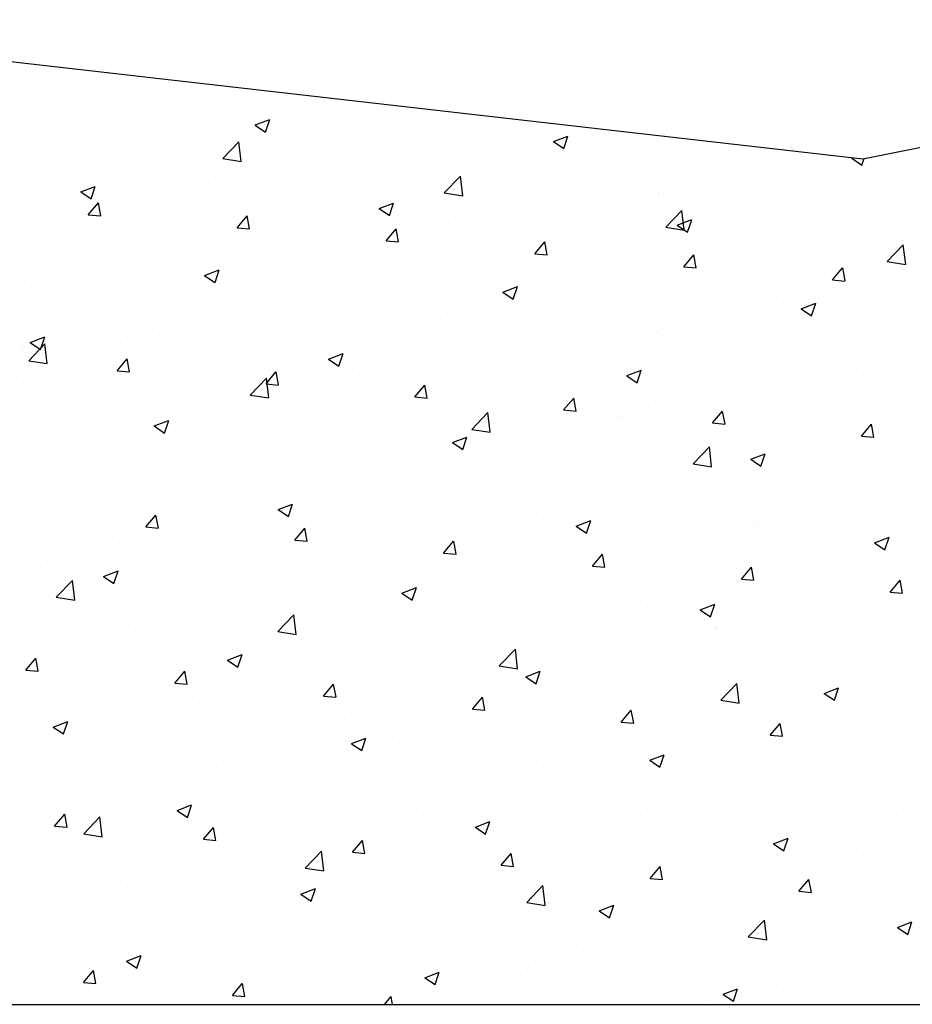
# Model space of a CAD drawing. Extents: x 0 to 420, y -2 to 297.
# Drawn here: x 48 to 59, y 269 to 281 of the extents above; entities that cross this region are included whole.
import ezdxf

# ---------------------------------------------------------------- set-up
doc = ezdxf.new("R2010")
doc.units = 0
doc.header["$LTSCALE"] = 7
doc.header["$MEASUREMENT"] = 0
doc.layers.get('0').update_dxf_attribs({"color": 2, "linetype": 'CONTINUOUS'})
doc.layers.add('BUILDING_HATCH', color=253, linetype='CONTINUOUS')
doc.layers.add('BUILDING_LINES', color=252, linetype='CONTINUOUS')

# ---------------------------------------------------------------- blocks, each defined once
blk = doc.blocks.new('*X11')
at = {"layer": 'BUILDING_HATCH', "linetype": 'Continuous'}
for p, q in [((48.431, 280.284), (48.431, 280.284)), ((49.002, 280.088), (49.002, 280.088)), ((49.622, 279.968), (49.622, 279.968)), ((50.299, 279.954), (50.299, 279.954)), ((50.358, 280.03), (50.358, 280.03)), ((51.714, 279.973), (51.714, 279.973)), ((49.337, 279.827), (49.337, 279.827)), ((48.701, 279.743), (48.701, 279.743)), ((51.002, 279.792), (51.002, 279.792)), ((51.158, 279.649), (51.336, 279.717)), ((51.285, 279.563), (51.336, 279.717)), ((49.683, 279.601), (49.683, 279.601)), ((51.158, 279.648), (51.285, 279.563)), ((51.712, 279.665), (51.712, 279.665)), ((54.437, 279.585), (54.437, 279.585)), ((54.809, 279.445), (54.986, 279.513)), ((54.878, 279.478), (54.878, 279.478)), ((54.935, 279.36), (54.986, 279.513)), ((48.4, 279.439), (48.4, 279.439)), ((50.23, 279.411), (50.23, 279.411)), ((50.761, 279.238), (50.959, 279.444)), ((50.987, 279.203), (50.959, 279.444)), ((52.833, 279.373), (52.833, 279.373)), ((54.808, 279.445), (54.935, 279.36)), ((50.761, 279.238), (50.987, 279.203)), ((51.871, 279.247), (51.871, 279.247)), ((53.558, 279.288), (53.558, 279.288)), ((55.644, 279.285), (55.644, 279.285)), ((58.459, 279.242), (58.474, 279.248)), ((58.459, 279.241), (58.585, 279.156)), ((58.568, 279.215), (58.568, 279.215)), ((58.585, 279.156), (58.612, 279.237)), ((48.749, 279.156), (48.749, 279.156)), ((51.235, 279.163), (51.235, 279.163)), ((52.275, 279.125), (52.275, 279.125)), ((57.606, 279.088), (57.606, 279.088)), ((58.753, 279.165), (58.753, 279.165)), ((49.317, 279.08), (49.317, 279.08)), ((50.673, 279.023), (50.673, 279.023)), ((52.029, 278.966), (52.029, 278.966)), ((53.472, 278.818), (53.67, 279.024)), ((53.698, 278.783), (53.67, 279.024)), ((54.163, 279.03), (54.163, 279.03)), ((56.971, 279.004), (56.971, 279.004)), ((57.434, 278.974), (57.434, 278.974)), ((49.024, 278.829), (49.202, 278.898)), ((49.15, 278.744), (49.202, 278.897)), ((49.631, 278.952), (49.631, 278.952)), ((50.971, 278.946), (50.971, 278.946)), ((53.385, 278.908), (53.385, 278.908)), ((54.74, 278.851), (54.74, 278.851)), ((48.669, 278.825), (48.669, 278.825)), ((49.024, 278.829), (49.15, 278.744)), ((49.652, 278.756), (49.652, 278.756)), ((52.682, 278.776), (52.682, 278.776)), ((53.472, 278.817), (53.698, 278.782)), ((55.366, 278.793), (55.366, 278.793)), ((56.096, 278.794), (56.096, 278.794)), ((56.151, 278.812), (56.151, 278.812)), ((57.452, 278.737), (57.452, 278.737)), ((49.116, 278.55), (49.239, 278.696)), ((49.269, 278.537), (49.239, 278.696)), ((52.674, 278.626), (52.852, 278.694)), ((52.674, 278.626), (52.801, 278.54)), ((52.801, 278.54), (52.852, 278.694)), ((54.404, 278.667), (54.404, 278.667)), ((54.847, 278.633), (54.847, 278.633)), ((56.183, 278.397), (56.381, 278.603)), ((56.409, 278.362), (56.381, 278.603)), ((58.808, 278.679), (58.808, 278.679)), ((48.369, 278.593), (48.369, 278.593)), ((49.116, 278.55), (49.268, 278.536)), ((50.938, 278.39), (51.061, 278.536)), ((51.091, 278.377), (51.061, 278.536)), ((51.2, 278.522), (51.2, 278.522)), ((53.769, 278.583), (53.769, 278.583)), ((56.325, 278.422), (56.503, 278.491)), ((56.451, 278.337), (56.502, 278.49)), ((50.938, 278.39), (51.09, 278.377)), ((52.164, 278.372), (52.164, 278.372)), ((52.76, 278.231), (52.883, 278.377)), ((52.912, 278.218), (52.883, 278.377)), ((53.528, 278.442), (53.528, 278.442)), ((56.183, 278.397), (56.409, 278.362)), ((56.325, 278.422), (56.451, 278.337)), ((49.719, 278.267), (49.719, 278.267)), ((51.203, 278.245), (51.203, 278.245)), ((52.245, 278.28), (52.245, 278.28)), ((58.502, 278.278), (58.502, 278.278)), ((58.722, 278.319), (58.722, 278.319)), ((50.567, 278.161), (50.567, 278.161)), ((52.76, 278.231), (52.912, 278.218)), ((54.582, 278.072), (54.704, 278.217)), ((54.734, 278.058), (54.705, 278.218)), ((57.403, 278.129), (57.403, 278.129)), ((57.9, 278.213), (57.9, 278.213)), ((58.893, 277.977), (59.091, 278.183)), ((59.12, 277.942), (59.091, 278.183)), ((50.94, 278.101), (50.94, 278.101)), ((54.582, 278.072), (54.734, 278.058)), ((56.302, 278.003), (56.302, 278.003)), ((56.404, 277.912), (56.526, 278.058)), ((56.556, 277.899), (56.527, 278.058)), ((56.938, 278.086), (56.938, 278.086)), ((57.021, 278.023), (57.021, 278.023)), ((48.963, 277.95), (48.963, 277.95)), ((49.621, 277.91), (49.621, 277.91)), ((56.12, 277.966), (56.12, 277.966)), ((56.404, 277.912), (56.556, 277.899)), ((58.226, 277.753), (58.348, 277.899)), ((58.378, 277.74), (58.349, 277.899)), ((58.894, 277.977), (59.119, 277.942)), ((48.822, 277.782), (48.822, 277.782)), ((50.54, 277.807), (50.718, 277.875)), ((50.54, 277.806), (50.666, 277.721)), ((50.667, 277.721), (50.718, 277.875)), ((54.698, 277.791), (54.698, 277.791)), ((54.816, 277.787), (54.816, 277.787)), ((55.539, 277.769), (55.539, 277.769)), ((48.338, 277.748), (48.338, 277.748)), ((50.178, 277.725), (50.178, 277.725)), ((51.534, 277.668), (51.534, 277.668)), ((53.736, 277.665), (53.736, 277.665)), ((54.191, 277.603), (54.368, 277.671)), ((54.317, 277.518), (54.368, 277.671)), ((58.226, 277.753), (58.377, 277.739)), ((59.111, 277.72), (59.111, 277.72)), ((52.89, 277.611), (52.89, 277.611)), ((53.1, 277.581), (53.1, 277.581)), ((53.497, 277.597), (53.497, 277.597)), ((54.19, 277.603), (54.317, 277.518)), ((54.246, 277.553), (54.246, 277.553)), ((49.358, 277.441), (49.358, 277.441)), ((52.214, 277.434), (52.214, 277.434)), ((54.058, 277.515), (54.058, 277.515)), ((55.602, 277.496), (55.602, 277.496)), ((56.958, 277.439), (56.958, 277.439)), ((57.629, 277.466), (57.629, 277.466)), ((57.841, 277.4), (58.019, 277.468)), ((57.841, 277.4), (57.967, 277.314)), ((57.967, 277.314), (58.019, 277.468)), ((58.691, 277.473), (58.691, 277.473)), ((58.836, 277.422), (58.836, 277.422)), ((50.714, 277.384), (50.714, 277.384)), ((51.496, 277.37), (51.496, 277.37)), ((52.07, 277.327), (52.07, 277.327)), ((57.372, 277.283), (57.372, 277.283)), ((58.314, 277.381), (58.314, 277.381)), ((49.898, 277.159), (49.898, 277.159)), ((50.534, 277.243), (50.534, 277.243)), ((50.91, 277.255), (50.91, 277.255)), ((52.577, 277.26), (52.577, 277.26)), ((53.426, 277.269), (53.426, 277.269)), ((54.781, 277.212), (54.781, 277.212)), ((56.148, 277.211), (56.148, 277.211)), ((57.232, 277.211), (57.232, 277.211)), ((48.406, 276.987), (48.584, 277.056)), ((48.532, 276.902), (48.584, 277.055)), ((49.59, 277.065), (49.59, 277.065)), ((56.089, 277.12), (56.089, 277.12)), ((56.137, 277.155), (56.137, 277.155)), ((56.27, 277.085), (56.27, 277.085)), ((57.493, 277.097), (57.493, 277.097)), ((58.849, 277.04), (58.849, 277.04)), ((48.294, 276.948), (48.294, 276.948)), ((48.387, 276.764), (48.585, 276.97)), ((48.406, 276.987), (48.532, 276.902)), ((48.613, 276.729), (48.585, 276.97)), ((51.096, 277.006), (51.096, 277.006)), ((54.667, 276.957), (54.667, 276.957)), ((54.785, 276.942), (54.785, 276.942)), ((55.634, 277.001), (55.634, 277.001)), ((48.307, 276.902), (48.307, 276.902)), ((52.056, 276.784), (52.234, 276.852)), ((52.183, 276.699), (52.234, 276.852)), ((48.387, 276.764), (48.613, 276.729)), ((49.469, 276.639), (49.591, 276.785)), ((49.621, 276.626), (49.592, 276.785)), ((49.614, 276.752), (49.614, 276.752)), ((52.056, 276.784), (52.183, 276.699)), ((53.186, 276.703), (53.186, 276.703)), ((53.466, 276.751), (53.466, 276.751)), ((54.03, 276.79), (54.03, 276.79)), ((49.469, 276.639), (49.621, 276.626)), ((51.291, 276.48), (51.413, 276.626)), ((51.443, 276.467), (51.414, 276.626)), ((52.183, 276.589), (52.183, 276.589)), ((52.432, 276.579), (52.432, 276.579)), ((53.068, 276.663), (53.068, 276.663)), ((55.707, 276.581), (55.885, 276.649)), ((55.707, 276.58), (55.833, 276.495)), ((55.833, 276.495), (55.884, 276.649)), ((58.599, 276.577), (58.599, 276.577)), ((58.66, 276.628), (58.66, 276.628)), ((48.317, 276.491), (48.317, 276.491)), ((49.673, 276.434), (49.673, 276.434)), ((51.098, 276.343), (51.296, 276.55)), ((51.291, 276.48), (51.442, 276.466)), ((51.324, 276.308), (51.296, 276.55)), ((51.704, 276.449), (51.704, 276.449)), ((53.112, 276.32), (53.235, 276.466)), ((53.265, 276.307), (53.235, 276.466)), ((57.341, 276.437), (57.341, 276.437)), ((58.804, 276.504), (58.804, 276.504)), ((50.828, 276.368), (50.828, 276.368)), ((50.879, 276.41), (50.879, 276.41)), ((51.029, 276.377), (51.029, 276.377)), ((51.098, 276.343), (51.324, 276.308)), ((52.385, 276.319), (52.385, 276.319)), ((53.112, 276.32), (53.264, 276.307)), ((57.118, 276.322), (57.118, 276.322)), ((58.168, 276.421), (58.168, 276.421)), ((49.559, 276.219), (49.559, 276.219)), ((49.866, 276.241), (49.866, 276.241)), ((50.223, 276.194), (50.223, 276.194)), ((53.741, 276.262), (53.741, 276.262)), ((54.934, 276.161), (55.057, 276.307)), ((55.087, 276.148), (55.057, 276.307)), ((55.096, 276.205), (55.096, 276.205)), ((56.058, 276.275), (56.058, 276.275)), ((56.564, 276.209), (56.564, 276.209)), ((49.23, 276.158), (49.23, 276.158)), ((53.809, 275.923), (54.006, 276.129)), ((54.035, 275.888), (54.007, 276.129)), ((54.754, 276.096), (54.754, 276.096)), ((54.934, 276.161), (55.086, 276.148)), ((55.602, 276.083), (55.602, 276.083)), ((56.452, 276.148), (56.452, 276.148)), ((56.756, 276.002), (56.879, 276.148)), ((56.909, 275.988), (56.879, 276.148)), ((57.808, 276.09), (57.808, 276.09)), ((48.276, 276.057), (48.276, 276.057)), ((49.922, 275.965), (50.1, 276.033)), ((49.922, 275.965), (50.048, 275.879)), ((50.048, 275.879), (50.1, 276.033)), ((54.966, 275.999), (54.966, 275.999)), ((55.637, 276.068), (55.637, 276.068)), ((56.756, 276.002), (56.908, 275.988)), ((58.578, 275.842), (58.7, 275.988)), ((58.73, 275.829), (58.701, 275.988)), ((59.164, 276.033), (59.164, 276.033)), ((48.742, 275.94), (48.742, 275.94)), ((53.435, 275.906), (53.435, 275.906)), ((53.809, 275.923), (54.035, 275.888)), ((58.578, 275.842), (58.73, 275.829)), ((52.152, 275.743), (52.152, 275.743)), ((53.362, 275.788), (53.362, 275.788)), ((53.572, 275.761), (53.699, 275.676)), ((53.573, 275.761), (53.75, 275.83)), ((53.699, 275.676), (53.75, 275.829)), ((54.156, 275.814), (54.156, 275.814)), ((58.63, 275.782), (58.63, 275.782)), ((52.4, 275.661), (52.4, 275.661)), ((56.519, 275.503), (56.717, 275.709)), ((56.745, 275.468), (56.717, 275.709)), ((57.223, 275.558), (57.401, 275.626)), ((57.31, 275.592), (57.31, 275.592)), ((57.349, 275.472), (57.401, 275.626)), ((59.098, 275.629), (59.098, 275.629)), ((50.848, 275.564), (50.848, 275.564)), ((51.764, 275.577), (51.764, 275.577)), ((52.674, 275.56), (52.674, 275.56)), ((56.52, 275.502), (56.745, 275.467)), ((57.223, 275.558), (57.349, 275.472)), ((58.136, 275.502), (58.136, 275.502)), ((49.529, 275.374), (49.529, 275.374)), ((50.16, 275.366), (50.16, 275.366)), ((56.027, 275.429), (56.027, 275.429)), ((57.5, 275.419), (57.5, 275.419)), ((49.198, 275.24), (49.198, 275.24)), ((51.193, 275.305), (51.193, 275.305)), ((54.723, 275.25), (54.723, 275.25)), ((48.562, 275.156), (48.562, 275.156)), ((49.178, 275.136), (49.178, 275.136)), ((55.896, 275.208), (55.896, 275.208)), ((49.712, 275.051), (49.712, 275.051)), ((50.534, 275.079), (50.534, 275.079)), ((51.438, 274.942), (51.616, 275.01)), ((51.565, 274.857), (51.616, 275.01)), ((51.89, 275.021), (51.89, 275.021)), ((53.404, 275.06), (53.404, 275.06)), ((54.298, 274.997), (54.298, 274.997)), ((54.934, 275.081), (54.934, 275.081)), ((58.495, 275.061), (58.495, 275.061)), ((49.821, 274.729), (49.944, 274.875)), ((49.974, 274.715), (49.944, 274.875)), ((51.438, 274.942), (51.565, 274.857)), ((52.121, 274.897), (52.121, 274.897)), ((53.246, 274.964), (53.246, 274.964)), ((54.602, 274.907), (54.602, 274.907)), ((58.599, 274.937), (58.599, 274.937)), ((48.358, 274.852), (48.358, 274.852)), ((49.714, 274.795), (49.714, 274.795)), ((52.694, 274.786), (52.694, 274.786)), ((55.089, 274.739), (55.267, 274.807)), ((55.215, 274.653), (55.266, 274.807)), ((55.958, 274.85), (55.958, 274.85)), ((57.013, 274.807), (57.013, 274.807)), ((57.279, 274.746), (57.279, 274.746)), ((57.314, 274.792), (57.314, 274.792)), ((49.821, 274.729), (49.973, 274.715)), ((50.817, 274.719), (50.817, 274.719)), ((51.07, 274.738), (51.07, 274.738)), ((51.643, 274.569), (51.766, 274.715)), ((51.732, 274.659), (51.732, 274.659)), ((51.795, 274.556), (51.766, 274.715)), ((52.426, 274.68), (52.426, 274.68)), ((55.089, 274.738), (55.215, 274.653)), ((58.429, 274.627), (58.429, 274.627)), ((58.67, 274.735), (58.67, 274.735)), ((49.498, 274.528), (49.498, 274.528)), ((51.096, 274.576), (51.096, 274.576)), ((51.643, 274.569), (51.795, 274.556)), ((53.465, 274.41), (53.587, 274.556)), ((53.617, 274.397), (53.588, 274.556)), ((53.781, 274.623), (53.781, 274.623)), ((55.137, 274.566), (55.137, 274.566)), ((55.532, 274.553), (55.532, 274.553)), ((55.997, 274.584), (55.997, 274.584)), ((56.493, 274.508), (56.493, 274.508)), ((58.739, 274.535), (58.917, 274.604)), ((58.739, 274.535), (58.865, 274.45)), ((58.865, 274.45), (58.917, 274.603)), ((53.465, 274.41), (53.617, 274.397)), ((54.692, 274.405), (54.692, 274.405)), ((55.287, 274.25), (55.409, 274.396)), ((55.439, 274.237), (55.41, 274.396)), ((56.832, 274.417), (56.832, 274.417)), ((57.467, 274.501), (57.467, 274.501)), ((57.849, 274.451), (57.849, 274.451)), ((59.103, 274.503), (59.103, 274.503)), ((49.492, 274.364), (49.492, 274.364)), ((54.051, 274.298), (54.051, 274.298)), ((48.53, 274.238), (48.53, 274.238)), ((49.304, 274.123), (49.482, 274.191)), ((49.43, 274.037), (49.482, 274.191)), ((53.373, 274.214), (53.373, 274.214)), ((55.227, 274.206), (55.227, 274.206)), ((55.287, 274.25), (55.439, 274.237)), ((57.109, 274.091), (57.231, 274.237)), ((57.261, 274.078), (57.232, 274.237)), ((57.622, 274.249), (57.622, 274.249)), ((48.724, 273.869), (48.922, 274.075)), ((48.95, 273.834), (48.922, 274.075)), ((49.304, 274.123), (49.43, 274.037)), ((52.09, 274.052), (52.09, 274.052)), ((52.569, 274.044), (52.569, 274.044)), ((54.265, 274.079), (54.265, 274.079)), ((57.109, 274.091), (57.26, 274.078)), ((58.568, 274.091), (58.568, 274.091)), ((58.93, 273.932), (59.053, 274.078)), ((59.083, 273.918), (59.053, 274.078)), ((52.954, 273.919), (53.132, 273.988)), ((52.954, 273.919), (53.081, 273.834)), ((53.081, 273.834), (53.132, 273.987)), ((53.63, 273.995), (53.63, 273.995)), ((56.141, 273.995), (56.141, 273.995)), ((58.93, 273.932), (59.082, 273.918)), ((48.673, 273.845), (48.673, 273.845)), ((48.724, 273.869), (48.95, 273.834)), ((50.029, 273.788), (50.029, 273.788)), ((50.786, 273.873), (50.786, 273.873)), ((51.088, 273.79), (51.088, 273.79)), ((52.025, 273.784), (52.025, 273.784)), ((56.605, 273.716), (56.783, 273.784)), ((56.731, 273.631), (56.783, 273.784)), ((57.249, 273.901), (57.249, 273.901)), ((49.467, 273.683), (49.467, 273.683)), ((51.385, 273.73), (51.385, 273.73)), ((52.741, 273.673), (52.741, 273.673)), ((54.659, 273.741), (54.659, 273.741)), ((55.966, 273.738), (55.966, 273.738)), ((56.605, 273.716), (56.731, 273.631)), ((50.428, 273.574), (50.428, 273.574)), ((51.064, 273.658), (51.064, 273.658)), ((51.435, 273.449), (51.632, 273.655)), ((51.661, 273.414), (51.633, 273.655)), ((54.096, 273.616), (54.096, 273.616)), ((54.661, 273.559), (54.661, 273.559)), ((55.452, 273.559), (55.452, 273.559)), ((57.761, 273.625), (57.761, 273.625)), ((49.607, 273.536), (49.607, 273.536)), ((51.435, 273.449), (51.661, 273.413)), ((53.178, 273.486), (53.178, 273.486)), ((56.799, 273.499), (56.799, 273.499)), ((56.808, 273.501), (56.808, 273.501)), ((58.164, 273.444), (58.164, 273.444)), ((48.824, 273.363), (48.824, 273.363)), ((53.342, 273.369), (53.342, 273.369)), ((56.163, 273.415), (56.163, 273.415)), ((58.592, 273.36), (58.592, 273.36)), ((51.697, 273.232), (51.697, 273.232)), ((52.059, 273.206), (52.059, 273.206)), ((54.145, 273.028), (54.343, 273.235)), ((54.371, 272.993), (54.343, 273.235)), ((54.559, 273.204), (54.559, 273.204)), ((58.537, 273.246), (58.537, 273.246)), ((48.352, 272.977), (48.474, 273.123)), ((48.504, 272.964), (48.475, 273.123)), ((50.82, 273.1), (50.998, 273.168)), ((50.82, 273.1), (50.947, 273.015)), ((50.947, 273.015), (50.998, 273.168)), ((53.597, 273.077), (53.597, 273.077)), ((57.111, 273.106), (57.111, 273.106)), ((48.352, 272.977), (48.504, 272.964)), ((50.174, 272.818), (50.296, 272.964)), ((50.215, 272.978), (50.215, 272.978)), ((50.326, 272.805), (50.297, 272.964)), ((50.755, 273.027), (50.755, 273.027)), ((52.961, 272.994), (52.961, 272.994)), ((54.146, 273.028), (54.371, 272.993)), ((54.471, 272.897), (54.648, 272.965)), ((54.597, 272.811), (54.648, 272.965)), ((57.218, 273.055), (57.218, 273.055)), ((49.436, 272.837), (49.436, 272.837)), ((50.174, 272.818), (50.325, 272.805)), ((54.471, 272.897), (54.597, 272.811)), ((55.629, 272.852), (55.629, 272.852)), ((55.935, 272.893), (55.935, 272.893)), ((58.697, 272.835), (58.697, 272.835)), ((48.734, 272.724), (48.734, 272.724)), ((51.357, 272.782), (51.357, 272.782)), ((51.996, 272.659), (52.118, 272.805)), ((52.148, 272.645), (52.118, 272.805)), ((54.631, 272.714), (54.631, 272.714)), ((56.856, 272.608), (57.054, 272.814)), ((57.082, 272.573), (57.054, 272.814)), ((58.121, 272.693), (58.299, 272.762)), ((58.247, 272.608), (58.299, 272.761)), ((50.395, 272.656), (50.395, 272.656)), ((51.996, 272.659), (52.147, 272.645)), ((53.817, 272.499), (53.94, 272.645)), ((53.97, 272.486), (53.94, 272.645)), ((54.148, 272.598), (54.148, 272.598)), ((56.856, 272.608), (57.082, 272.573)), ((57.093, 272.624), (57.093, 272.624)), ((58.121, 272.693), (58.247, 272.608)), ((49.534, 272.49), (49.534, 272.49)), ((49.759, 272.572), (49.759, 272.572)), ((53.311, 272.523), (53.311, 272.523)), ((53.817, 272.499), (53.969, 272.486)), ((55.639, 272.34), (55.762, 272.486)), ((55.792, 272.327), (55.762, 272.486)), ((56.131, 272.497), (56.131, 272.497)), ((48.686, 272.281), (48.864, 272.349)), ((48.812, 272.196), (48.864, 272.349)), ((50.89, 272.432), (50.89, 272.432)), ((52.028, 272.361), (52.028, 272.361)), ((52.246, 272.375), (52.246, 272.375)), ((52.667, 272.343), (52.667, 272.343)), ((55.495, 272.413), (55.495, 272.413)), ((55.639, 272.34), (55.791, 272.327)), ((58.506, 272.4), (58.506, 272.4)), ((48.686, 272.281), (48.812, 272.196)), ((53.602, 272.318), (53.602, 272.318)), ((54.958, 272.261), (54.958, 272.261)), ((57.461, 272.18), (57.583, 272.326)), ((57.613, 272.167), (57.584, 272.326)), ((48.714, 272.206), (48.714, 272.206)), ((50.07, 272.149), (50.07, 272.149)), ((50.724, 272.182), (50.724, 272.182)), ((52.336, 272.078), (52.514, 272.146)), ((52.463, 271.992), (52.514, 272.146)), ((53.891, 272.202), (53.891, 272.202)), ((56.314, 272.203), (56.314, 272.203)), ((57.187, 272.21), (57.187, 272.21)), ((57.461, 272.18), (57.613, 272.167)), ((57.67, 272.146), (57.67, 272.146)), ((49.405, 271.991), (49.405, 271.991)), ((51.186, 272.089), (51.186, 272.089)), ((51.426, 272.091), (51.426, 272.091)), ((52.293, 271.992), (52.293, 271.992)), ((52.336, 272.077), (52.463, 271.992)), ((52.782, 272.034), (52.782, 272.034)), ((52.929, 272.075), (52.929, 272.075)), ((54.137, 271.977), (54.137, 271.977)), ((55.904, 272.047), (55.904, 272.047)), ((59.025, 272.089), (59.025, 272.089)), ((54.6, 271.868), (54.6, 271.868)), ((55.493, 271.919), (55.493, 271.919)), ((55.987, 271.874), (56.165, 271.942)), ((55.987, 271.874), (56.113, 271.789)), ((56.113, 271.789), (56.165, 271.942)), ((56.849, 271.862), (56.849, 271.862)), ((58.665, 271.917), (58.665, 271.917)), ((49.704, 271.835), (49.704, 271.835)), ((50.689, 271.781), (50.689, 271.781)), ((58.029, 271.833), (58.029, 271.833)), ((58.205, 271.805), (58.205, 271.805)), ((58.487, 271.845), (58.487, 271.845)), ((49.727, 271.654), (49.727, 271.654)), ((53.28, 271.678), (53.28, 271.678)), ((56.425, 271.622), (56.425, 271.622)), ((49.091, 271.57), (49.091, 271.57)), ((51.998, 271.515), (51.998, 271.515)), ((55.463, 271.495), (55.463, 271.495)), ((57.006, 271.591), (57.006, 271.591)), ((58.475, 271.555), (58.475, 271.555)), ((54.827, 271.412), (54.827, 271.412)), ((50.202, 271.258), (50.38, 271.327)), ((50.202, 271.258), (50.329, 271.173)), ((50.329, 271.173), (50.38, 271.326)), ((50.693, 271.336), (50.693, 271.336)), ((55.525, 271.336), (55.525, 271.336)), ((57.156, 271.364), (57.156, 271.364)), ((59.096, 271.287), (59.096, 271.287)), ((48.704, 271.067), (48.827, 271.213)), ((48.857, 271.054), (48.827, 271.213)), ((49.029, 271.199), (49.029, 271.199)), ((49.061, 270.974), (49.258, 271.181)), ((49.287, 270.939), (49.259, 271.181)), ((49.374, 271.146), (49.374, 271.146)), ((50.385, 271.141), (50.385, 271.141)), ((53.223, 271.2), (53.223, 271.2)), ((55.873, 271.202), (55.873, 271.202)), ((48.704, 271.067), (48.856, 271.054)), ((50.526, 270.907), (50.649, 271.053)), ((50.678, 270.894), (50.649, 271.053)), ((51.741, 271.084), (51.741, 271.084)), ((52.261, 271.074), (52.261, 271.074)), ((53.097, 271.027), (53.097, 271.027)), ((53.853, 271.055), (54.03, 271.123)), ((53.853, 271.055), (53.979, 270.969)), ((53.979, 270.969), (54.03, 271.123)), ((54.043, 271.082), (54.043, 271.082)), ((54.569, 271.023), (54.569, 271.023)), ((57.614, 271.033), (57.614, 271.033)), ((58.959, 271.042), (58.959, 271.042)), ((49.061, 270.974), (49.287, 270.939)), ((50.526, 270.907), (50.678, 270.894)), ((51.625, 270.99), (51.625, 270.99)), ((52.348, 270.748), (52.47, 270.894)), ((52.5, 270.735), (52.471, 270.894)), ((54.452, 270.969), (54.452, 270.969)), ((55.808, 270.912), (55.808, 270.912)), ((57.503, 270.851), (57.681, 270.92)), ((57.629, 270.766), (57.681, 270.92)), ((57.997, 270.915), (57.997, 270.915)), ((50.021, 270.779), (50.021, 270.779)), ((52.562, 270.828), (52.562, 270.828)), ((53.25, 270.832), (53.25, 270.832)), ((56.133, 270.779), (56.133, 270.779)), ((57.164, 270.855), (57.164, 270.855)), ((57.361, 270.831), (57.361, 270.831)), ((57.503, 270.851), (57.629, 270.766)), ((58.52, 270.798), (58.52, 270.798)), ((49.059, 270.652), (49.059, 270.652)), ((51.771, 270.554), (51.969, 270.76)), ((51.967, 270.67), (51.967, 270.67)), ((51.997, 270.519), (51.969, 270.76)), ((52.348, 270.748), (52.5, 270.735)), ((54.17, 270.589), (54.292, 270.735)), ((54.322, 270.575), (54.293, 270.735)), ((58.444, 270.709), (58.444, 270.709)), ((48.423, 270.568), (48.423, 270.568)), ((51.081, 270.573), (51.081, 270.573)), ((51.771, 270.554), (51.997, 270.519)), ((54.17, 270.589), (54.322, 270.575)), ((55.757, 270.62), (55.757, 270.62)), ((55.992, 270.429), (56.114, 270.575)), ((56.144, 270.416), (56.115, 270.575)), ((50.662, 270.491), (50.662, 270.491)), ((54.159, 270.41), (54.159, 270.41)), ((54.652, 270.524), (54.652, 270.524)), ((54.795, 270.493), (54.795, 270.493)), ((55.992, 270.429), (56.143, 270.416)), ((57.125, 270.519), (57.125, 270.519)), ((57.813, 270.27), (57.936, 270.416)), ((57.966, 270.257), (57.936, 270.416)), ((49.343, 270.3), (49.343, 270.3)), ((49.599, 270.319), (49.599, 270.319)), ((51.718, 270.236), (51.896, 270.304)), ((51.845, 270.15), (51.896, 270.304)), ((54.482, 270.134), (54.68, 270.34)), ((54.708, 270.099), (54.68, 270.34)), ((55.842, 270.356), (55.842, 270.356)), ((51.718, 270.235), (51.845, 270.15)), ((52.555, 270.199), (52.555, 270.199)), ((53.171, 270.27), (53.171, 270.27)), ((54.538, 270.177), (54.538, 270.177)), ((57.813, 270.27), (57.965, 270.257)), ((51.593, 270.072), (51.593, 270.072)), ((54.482, 270.133), (54.708, 270.098)), ((55.369, 270.032), (55.547, 270.101)), ((55.495, 269.947), (55.547, 270.1)), ((58.584, 270.144), (58.584, 270.144)), ((50.957, 269.988), (50.957, 269.988)), ((51.689, 270.016), (51.689, 270.016)), ((53.219, 269.987), (53.219, 269.987)), ((55.369, 270.032), (55.495, 269.947)), ((58.29, 270.04), (58.29, 270.04)), ((48.534, 269.901), (48.534, 269.901)), ((49.89, 269.843), (49.89, 269.843)), ((51.936, 269.824), (51.936, 269.824)), ((56.693, 269.829), (56.693, 269.829)), ((57.103, 269.89), (57.103, 269.89)), ((57.193, 269.713), (57.391, 269.919)), ((57.328, 269.913), (57.328, 269.913)), ((57.419, 269.678), (57.391, 269.919)), ((58.413, 269.864), (58.413, 269.864)), ((59.019, 269.829), (59.197, 269.897)), ((59.019, 269.829), (59.145, 269.743)), ((59.145, 269.743), (59.197, 269.897)), ((49.353, 269.777), (49.353, 269.777)), ((50.208, 269.761), (50.208, 269.761)), ((51.246, 269.786), (51.246, 269.786)), ((52.602, 269.729), (52.602, 269.729)), ((57.193, 269.713), (57.419, 269.678)), ((48.391, 269.65), (48.391, 269.65)), ((50.632, 269.645), (50.632, 269.645)), ((53.958, 269.672), (53.958, 269.672)), ((55.088, 269.618), (55.088, 269.618)), ((55.314, 269.614), (55.314, 269.614)), ((55.622, 269.635), (55.622, 269.635)), ((57.094, 269.673), (57.094, 269.673)), ((48.727, 269.507), (48.727, 269.507)), ((49.07, 269.56), (49.07, 269.56)), ((49.312, 269.455), (49.312, 269.455)), ((49.584, 269.416), (49.762, 269.485)), ((49.711, 269.331), (49.762, 269.485)), ((50.426, 269.502), (50.426, 269.502)), ((51.782, 269.445), (51.782, 269.445)), ((54.126, 269.492), (54.126, 269.492)), ((55.811, 269.51), (55.811, 269.51)), ((56.67, 269.557), (56.67, 269.557)), ((58.026, 269.5), (58.026, 269.5)), ((49.584, 269.416), (49.711, 269.331)), ((53.137, 269.388), (53.137, 269.388)), ((53.491, 269.408), (53.491, 269.408)), ((54.141, 269.381), (54.141, 269.381)), ((54.493, 269.33), (54.493, 269.33)), ((54.507, 269.332), (54.507, 269.332)), ((49.057, 269.156), (49.179, 269.302)), ((49.209, 269.143), (49.18, 269.302)), ((53.235, 269.213), (53.412, 269.281)), ((53.235, 269.213), (53.361, 269.128)), ((53.361, 269.128), (53.412, 269.281)), ((55.849, 269.273), (55.849, 269.273)), ((57.205, 269.216), (57.205, 269.216)), ((49.057, 269.156), (49.209, 269.143)), ((50.879, 268.997), (51.001, 269.143)), ((51.031, 268.984), (51.002, 269.143)), ((51.886, 269.197), (51.886, 269.197)), ((52.659, 269.127), (52.659, 269.127)), ((53.188, 269.141), (53.188, 269.141)), ((58.561, 269.158), (58.561, 269.158)), ((50.289, 268.986), (50.289, 268.986)), ((50.879, 268.997), (51.03, 268.984)), ((50.925, 269.07), (50.925, 269.07)), ((51.905, 268.979), (51.905, 268.979)), ((52.742, 268.887), (52.823, 268.983)), ((52.841, 268.887), (52.823, 268.984)), ((56.885, 269.01), (57.063, 269.078)), ((56.885, 269.009), (57.011, 268.924)), ((57.011, 268.924), (57.063, 269.078)), ((57.622, 269.038), (57.622, 269.038)), ((58.383, 269.018), (58.383, 269.018)), ((56.66, 268.911), (56.66, 268.911))]:
    blk.add_line(p, q, dxfattribs=at)

msp = doc.modelspace()

# ---------------------------------------------------------------- linework, layer by layer
msp.add_lwpolyline([(37.083, 278.321), (46.661, 280.597), (58.595, 279.234), (67.119, 280.938), (79.583, 278.321)])
at = {"layer": 'BUILDING_LINES'}
msp.add_line((37.083, 268.887), (79.583, 268.887), dxfattribs=at)

# ---------------------------------------------------------------- block references
at = {"layer": 'BUILDING_HATCH'}
msp.add_blockref('*X11', (0, 0), dxfattribs=at)

doc.saveas('drawing.dxf')
